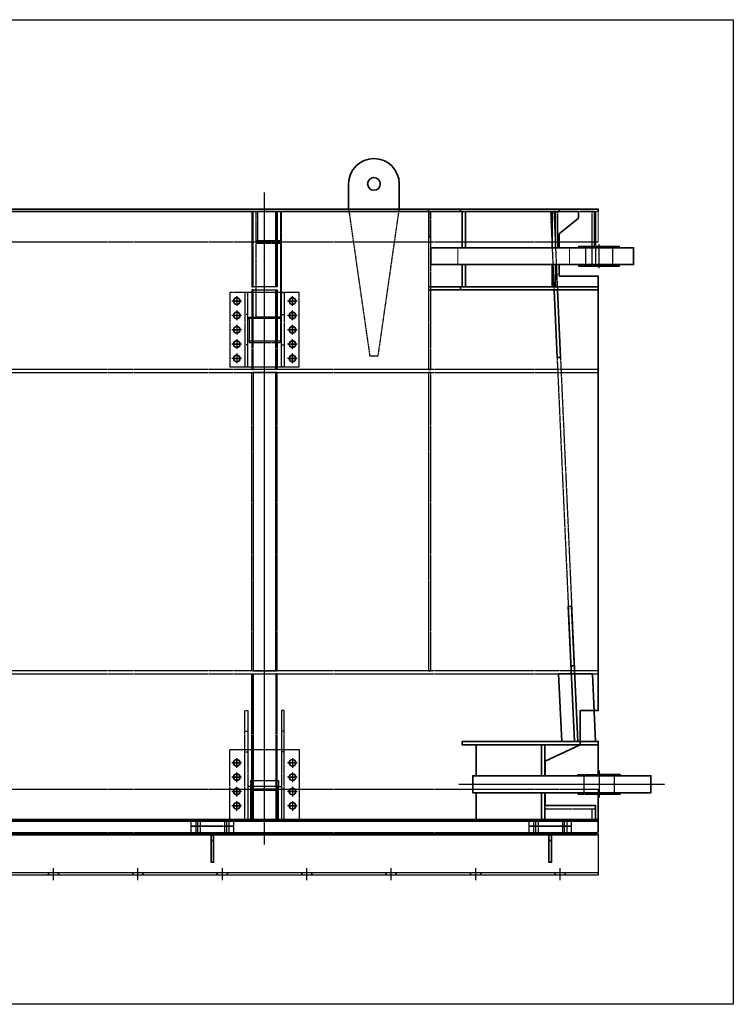
# Model space of a CAD drawing. Units: millimetres. Extents: x 185504 to 323008, y -210353 to -156312.
# Drawn here: x 318783 to 323008, y -162143 to -156312 of the extents above; entities that cross this region are included whole.
import ezdxf

# ---------------------------------------------------------------- set-up
doc = ezdxf.new("R2010")
doc.units = ezdxf.units.MM
doc.linetypes.add('AM_ISO08W050', pattern=[18, 12, -1.5, 3, -1.5])
doc.linetypes.add('DASHED', pattern=[6, 4, -2])
for name, color, linetype, lineweight in [('AM_0', 2, 'Continuous', 35), ('AM_2', 6, 'Continuous', 25), ('AM_3', 7, 'DASHED', 25), ('AM_5', 4, 'Continuous', 25), ('AM_7', 1, 'AM_ISO08W050', 25), ('AM_9', 253, 'Continuous', 0)]:
    doc.layers.add(name, color=color, linetype=linetype, lineweight=lineweight)
doc.layers.add('AM_VIEWS', color=1, linetype='Continuous', lineweight=25, plot=False)

# ---------------------------------------------------------------- blocks, each defined once
blk = doc.blocks.new('G806SE4EGBA2')
at = {"layer": 'AM_3'}
for p, q in [((0, 223), (40, 223)), ((0, 197), (40, 197)), ((0, 53), (40, 53)), ((0, 27), (40, 27))]:
    blk.add_line(p, q, dxfattribs=at)
blk.add_lwpolyline([(0, 250), (40, 250), (40, 0), (0, 0)], close=True, dxfattribs=at)
at = {"layer": 'AM_7'}
for p, q in [((51.2, 210), (-10.2, 210)), ((51.2, 40), (-10.2, 40))]:
    blk.add_line(p, q, dxfattribs=at)
blk = doc.blocks.new('G807SF4EGBA2')
at = {"layer": 'AM_3'}
for p, q in [((0, 223), (30, 223)), ((0, 197), (30, 197)), ((0, 53), (30, 53)), ((0, 27), (30, 27))]:
    blk.add_line(p, q, dxfattribs=at)
blk.add_lwpolyline([(0, 250), (30, 250), (30, 0), (0, 0)], dxfattribs=at)
at = {"layer": 'AM_7'}
for p, q in [((41.2, 210), (-10.2, 210)), ((41.2, 40), (-10.2, 40))]:
    blk.add_line(p, q, dxfattribs=at)
at = {"layer": 'AM_9'}
blk.add_lwpolyline([(0, 0), (0, 250)], dxfattribs=at)
blk = doc.blocks.new('G808S')
at = {"layer": 'AM_0'}
blk.add_line((-14, 130), (0, 130), dxfattribs=at)
blk.add_lwpolyline([(-14, 160), (0, 160), (0, 0), (-14, 0)], close=True, dxfattribs=at)
blk = doc.blocks.new('70K4EGBA2')
at = {"layer": 'AM_0', "rotation": 270}
for name, p in [('G807SF4EGBA2', (-125, 70)), ('G806SE4EGBA2', (-125, 40))]:
    blk.add_blockref(name, p, dxfattribs=at)
at = {"layer": 'AM_0'}
blk.add_blockref('G808S', (7, -174), dxfattribs=at)
blk = doc.blocks.new('G806SF4EGBA2')
at = {"layer": 'AM_3'}
for p, q in [((0, 223), (40, 223)), ((0, 197), (40, 197)), ((0, 53), (40, 53)), ((0, 27), (40, 27))]:
    blk.add_line(p, q, dxfattribs=at)
blk.add_lwpolyline([(0, 250), (40, 250), (40, 0), (0, 0)], close=True, dxfattribs=at)
at = {"layer": 'AM_7'}
for p, q in [((51.2, 210), (-10.2, 210)), ((51.2, 40), (-10.2, 40))]:
    blk.add_line(p, q, dxfattribs=at)
blk = doc.blocks.new('G807SE4EGBA2')
at = {"layer": 'AM_3'}
for p, q in [((0, 223), (30, 223)), ((0, 197), (30, 197)), ((0, 53), (30, 53)), ((0, 27), (30, 27))]:
    blk.add_line(p, q, dxfattribs=at)
blk.add_lwpolyline([(0, 250), (30, 250), (30, 0), (0, 0)], dxfattribs=at)
at = {"layer": 'AM_7'}
for p, q in [((41.2, 210), (-10.2, 210)), ((41.2, 40), (-10.2, 40))]:
    blk.add_line(p, q, dxfattribs=at)
at = {"layer": 'AM_9'}
blk.add_lwpolyline([(0, 0), (0, 250)], dxfattribs=at)
blk = doc.blocks.new('70L4EGBA2')
at = {"layer": 'AM_0', "rotation": 270}
for name, p in [('G807SE4EGBA2', (-125, 70)), ('G806SF4EGBA2', (-125, 40))]:
    blk.add_blockref(name, p, dxfattribs=at)
at = {"layer": 'AM_0'}
blk.add_blockref('G808S', (7, -174), dxfattribs=at)
blk = doc.blocks.new('G806SG4EGBA2')
at = {"layer": 'AM_3'}
for p, q in [((0, 223), (40, 223)), ((0, 197), (40, 197)), ((0, 53), (40, 53)), ((0, 27), (40, 27))]:
    blk.add_line(p, q, dxfattribs=at)
blk.add_lwpolyline([(0, 250), (40, 250), (40, 0), (0, 0)], close=True, dxfattribs=at)
at = {"layer": 'AM_7'}
for p, q in [((51.2, 210), (-10.2, 210)), ((51.2, 40), (-10.2, 40))]:
    blk.add_line(p, q, dxfattribs=at)
blk = doc.blocks.new('G807SG4EGBA2')
at = {"layer": 'AM_3'}
for p, q in [((0, 223), (30, 223)), ((0, 197), (30, 197)), ((0, 53), (30, 53)), ((0, 27), (30, 27))]:
    blk.add_line(p, q, dxfattribs=at)
blk.add_lwpolyline([(0, 250), (30, 250), (30, 0), (0, 0)], dxfattribs=at)
at = {"layer": 'AM_7'}
for p, q in [((41.2, 210), (-10.2, 210)), ((41.2, 40), (-10.2, 40))]:
    blk.add_line(p, q, dxfattribs=at)
at = {"layer": 'AM_9'}
blk.add_lwpolyline([(0, 0), (0, 250)], dxfattribs=at)
blk = doc.blocks.new('70J4EGBA2')
at = {"layer": 'AM_0', "rotation": 270}
for name, p in [('G807SG4EGBA2', (-125, 70)), ('G806SG4EGBA2', (-125, 40))]:
    blk.add_blockref(name, p, dxfattribs=at)
at = {"layer": 'AM_0'}
blk.add_blockref('G808S', (7, -174), dxfattribs=at)
blk = doc.blocks.new('G806SH4EGBA2')
at = {"layer": 'AM_3'}
for p, q in [((0, 223), (40, 223)), ((0, 197), (40, 197)), ((0, 53), (40, 53)), ((0, 27), (40, 27))]:
    blk.add_line(p, q, dxfattribs=at)
blk.add_lwpolyline([(0, 250), (40, 250), (40, 0), (0, 0)], close=True, dxfattribs=at)
at = {"layer": 'AM_7'}
for p, q in [((51.2, 210), (-10.2, 210)), ((51.2, 40), (-10.2, 40))]:
    blk.add_line(p, q, dxfattribs=at)
blk = doc.blocks.new('G807SI4EGBA2')
at = {"layer": 'AM_3'}
for p, q in [((0, 223), (30, 223)), ((0, 197), (30, 197)), ((0, 53), (30, 53)), ((0, 27), (30, 27))]:
    blk.add_line(p, q, dxfattribs=at)
blk.add_lwpolyline([(0, 250), (30, 250), (30, 0), (0, 0)], dxfattribs=at)
at = {"layer": 'AM_7'}
for p, q in [((41.2, 210), (-10.2, 210)), ((41.2, 40), (-10.2, 40))]:
    blk.add_line(p, q, dxfattribs=at)
at = {"layer": 'AM_9'}
blk.add_lwpolyline([(0, 0), (0, 250)], dxfattribs=at)
blk = doc.blocks.new('70M4EGBA2')
at = {"layer": 'AM_0', "rotation": 270}
for name, p in [('G807SI4EGBA2', (-125, 70)), ('G806SH4EGBA2', (-125, 40))]:
    blk.add_blockref(name, p, dxfattribs=at)
at = {"layer": 'AM_0'}
blk.add_blockref('G808S', (7, -174), dxfattribs=at)
blk = doc.blocks.new('L-RAILP4EGBA2')
at = {"layer": 'AM_0'}
for p, q in [((5, -260), (5, -55)), ((5, -55), (500, -55)), ((220, -246), (220, -260)), ((280, -246), (280, -260)), ((720, -246), (720, -260)), ((780, -246), (780, -260)), ((1220, -246), (1220, -260)), ((1280, -246), (1280, -260)), ((1720, -246), (1720, -260)), ((1780, -246), (1780, -260)), ((2220, -246), (2220, -260)), ((2280, -246), (2280, -260)), ((2720, -246), (2720, -260)), ((2780, -246), (2780, -260)), ((3220, -246), (3220, -260)), ((3280, -246), (3280, -260)), ((3720, -246), (3720, -260)), ((3780, -246), (3780, -260)), ((4220, -246), (4220, -260)), ((4280, -246), (4280, -260)), ((4720, -246), (4720, -260)), ((4780, -246), (4780, -260)), ((5220, -246), (5220, -260)), ((5280, -246), (5280, -260)), ((5720, -246), (5720, -260)), ((5780, -246), (5780, -260)), ((6220, -246), (6220, -260)), ((6280, -246), (6280, -260)), ((6720, -246), (6720, -260)), ((6780, -246), (6780, -260))]:
    blk.add_line(p, q, dxfattribs=at)
at = {"layer": 'AM_0', "lineweight": -3}
for p, q in [((6975, -24), (542.8, -24)), ((6975, -15), (6975, -260)), ((6975, -246), (5, -246)), ((6975, -260), (5, -260))]:
    blk.add_line(p, q, dxfattribs=at)
at = {"layer": 'AM_0'}
for centre in [(55, -90), (155, -90), (355, -90), (455, -90), (55, -170), (155, -170), (355, -170), (455, -170)]:
    blk.add_circle(centre, 13, dxfattribs=at)
at = {"layer": 'AM_0', "lineweight": -3}
blk.add_arc((500, -10), 45, 270, 353.62063, dxfattribs=at)
at = {"layer": 'AM_3'}
blk.add_line((6975, -10), (545, -10), dxfattribs=at)
blk.add_arc((500, -10), 45, 353.62063, 0, dxfattribs=at)
at = {"layer": 'AM_7'}
for p, q in [((33.4, -90), (76.6, -90)), ((55, -111.6), (55, -68.4)), ((133.4, -90), (176.6, -90)), ((155, -111.6), (155, -68.4)), ((333.4, -90), (376.6, -90)), ((355, -111.6), (355, -68.4)), ((433.4, -90), (476.6, -90)), ((455, -111.6), (455, -68.4)), ((33.4, -170), (76.6, -170)), ((55, -191.6), (55, -148.4)), ((133.4, -170), (176.6, -170)), ((155, -191.6), (155, -148.4)), ((333.4, -170), (376.6, -170)), ((355, -191.6), (355, -148.4)), ((433.4, -170), (476.6, -170)), ((455, -191.6), (455, -148.4)), ((250, -288.8), (250, -217.2)), ((750, -288.8), (750, -217.2)), ((1250, -288.8), (1250, -217.2)), ((1750, -288.8), (1750, -217.2)), ((2250, -288.8), (2250, -217.2)), ((2750, -288.8), (2750, -217.2)), ((3250, -288.8), (3250, -217.2)), ((3750, -288.8), (3750, -217.2)), ((4250, -288.8), (4250, -217.2)), ((4750, -288.8), (4750, -217.2)), ((5250, -288.8), (5250, -217.2)), ((5750, -288.8), (5750, -217.2)), ((6250, -288.8), (6250, -217.2)), ((6750, -288.8), (6750, -217.2))]:
    blk.add_line(p, q, dxfattribs=at)
at = {"layer": 'AM_9'}
blk.add_line((6975, -10), (6975, -15), dxfattribs=at)
at = {"layer": 'AM_0'}
for name, p in [('70M4EGBA2', (690.8, -10)), ('70J4EGBA2', (2690.8, -10)), ('70L4EGBA2', (4690.8, -10)), ('70K4EGBA2', (6690.8, -10))]:
    blk.add_blockref(name, p, dxfattribs=at)
blk = doc.blocks.new('LRailAMPGBA2')
at = {"layer": 'AM_5', "lineweight": -3}
blk.add_blockref('L-RAILP4EGBA2', (55750, 260), dxfattribs=at)
blk = doc.blocks.new('G662ETCGJAA2')
at = {"layer": 'AM_0'}
for points in [[(-993.1, 50), (-120, 50)], [(120, 50), (205, 50), (205, -50), (-267, -50)], [(-287, -50), (-993.1, -50)]]:
    blk.add_lwpolyline(points, dxfattribs=at)
at = {"layer": 'AM_3'}
for p, q in [((-80.5, 50), (-80.5, -50)), ((80.5, 50), (80.5, -50))]:
    blk.add_line(p, q, dxfattribs=at)
blk.add_lwpolyline([(-993.1, -50), (-995, -50), (-995, 50), (-993.1, 50)], dxfattribs=at)
at = {"layer": 'AM_7'}
blk.add_line((0, -70.9), (0, 70.9), dxfattribs=at)
at = {"layer": 'AM_9'}
for p, q in [((-835, 50), (-835, -50)), ((-174, -50), (-174, 50))]:
    blk.add_line(p, q, dxfattribs=at)
for points in [[(-120, 50), (120, 50)], [(-267, -50), (-287, -50)]]:
    blk.add_lwpolyline(points, dxfattribs=at)
blk = doc.blocks.new('G664EUCGJAA2')
at = {"layer": 'AM_0'}
blk.add_line((190, 14), (190, 0), dxfattribs=at)
blk.add_lwpolyline([(16.9, 0), (775, 0), (775, 14), (0, 14), (0, 0)], dxfattribs=at)
at = {"layer": 'AM_9'}
blk.add_lwpolyline([(0, 0), (16.9, 0)], dxfattribs=at)
blk = doc.blocks.new('G664AEVCGJAA2')
at = {"layer": 'AM_0'}
blk.add_line((-815, 0), (-815, -18), dxfattribs=at)
for points in [[(-988.1, -18), (0, -18), (0, 0), (-262, 0)], [(-282, 0), (-988.1, 0)]]:
    blk.add_lwpolyline(points, dxfattribs=at)
at = {"layer": 'AM_3'}
blk.add_lwpolyline([(-988.1, 0), (-1005, 0), (-1005, -18), (-988.1, -18)], dxfattribs=at)
at = {"layer": 'AM_9'}
blk.add_lwpolyline([(-262, 0), (-282, 0)], dxfattribs=at)
blk = doc.blocks.new('G665WCGJAA2')
at = {"layer": 'AM_3'}
blk.add_lwpolyline([(-15, 470), (-15, -466), (0, -466), (0, 470)], dxfattribs=at)
at = {"layer": 'AM_9'}
blk.add_lwpolyline([(0, 470), (-15, 470)], dxfattribs=at)
blk = doc.blocks.new('G678WCGJAA2')
at = {"layer": 'AM_3'}
blk.add_lwpolyline([(-15, -1766), (0, -1766), (0, 0), (-15, 0)], close=True, dxfattribs=at)
blk = doc.blocks.new('G667')
at = {"layer": 'AM_0'}
blk.add_lwpolyline([(9, -200.5), (29, -199.6), (11, 200), (-9, 200)], close=True, dxfattribs=at)
blk = doc.blocks.new('G6580QLKAA2')
at = {"layer": 'AM_0'}
for points in [[(-74, 0), (-664, 0), (-664, -20), (-174, -20)], [(141, -20), (141, 0), (126, 0)]]:
    blk.add_lwpolyline(points, dxfattribs=at)
at = {"layer": 'AM_9'}
for points in [[(126, 0), (-74, 0)], [(-174, -20), (141, -20)]]:
    blk.add_lwpolyline(points, dxfattribs=at)
blk = doc.blocks.new('G650ZPLKAA2')
at = {"layer": 'AM_0'}
blk.add_lwpolyline([(-5, 8), (125, 8), (125, 0), (-5, 0)], dxfattribs=at)
at = {"layer": 'AM_3'}
for p, q in [((-90.5, 8), (-90.5, 0)), ((90.5, 8), (90.5, 0))]:
    blk.add_line(p, q, dxfattribs=at)
blk.add_lwpolyline([(-125, 0), (-125, 8), (-5, 8)], dxfattribs=at)
at = {"layer": 'AM_9'}
blk.add_lwpolyline([(-5, 0), (-125, 0)], dxfattribs=at)
blk = doc.blocks.new('G650SAMKAA2')
at = {"layer": 'AM_0'}
blk.add_lwpolyline([(-5, 8), (125, 8), (125, 0), (-5, 0)], dxfattribs=at)
at = {"layer": 'AM_3'}
for p, q in [((-90.5, 8), (-90.5, 0)), ((90.5, 8), (90.5, 0))]:
    blk.add_line(p, q, dxfattribs=at)
blk.add_lwpolyline([(-125, 0), (-125, 8), (-5, 8)], dxfattribs=at)
at = {"layer": 'AM_9'}
blk.add_lwpolyline([(-5, 0), (-125, 0)], dxfattribs=at)
blk = doc.blocks.new('G651ZPLKAA2')
at = {"layer": 'AM_0'}
for points in [[(-231.5, 50), (-659.5, 50), (-659.5, -50), (-231.5, -50)], [(213.5, -50), (395.5, -50), (395.5, 50), (213.5, 50)]]:
    blk.add_lwpolyline(points, dxfattribs=at)
at = {"layer": 'AM_3'}
for p, q in [((-2, 50), (-2, -50)), ((179, 50), (179, -50))]:
    blk.add_line(p, q, dxfattribs=at)
at = {"layer": 'AM_7'}
blk.add_line((88.5, 81.2), (88.5, -81.2), dxfattribs=at)
at = {"layer": 'AM_9'}
for points in [[(-36.5, 50), (-231.5, 50)], [(213.5, 50), (-36.5, 50)], [(-231.5, -50), (83.5, -50)], [(83.5, -50), (213.5, -50)]]:
    blk.add_lwpolyline(points, dxfattribs=at)
blk = doc.blocks.new('G675O2MKAA2')
at = {"layer": 'AM_0'}
blk.add_lwpolyline([(-10, -14.5), (-10, 169)], dxfattribs=at)
at = {"layer": 'AM_9'}
for points in [[(-10, 169), (10, 169)], [(10, 169), (10, -14.5)], [(10, -14.5), (-10, -14.5)]]:
    blk.add_lwpolyline(points, dxfattribs=at)
blk = doc.blocks.new('G674VO2MKAA2')
at = {"layer": 'AM_0'}
for points in [[(0, -183.5), (0, 0)], [(386.9, 0), (386.9, -183.5)]]:
    blk.add_lwpolyline(points, dxfattribs=at)
at = {"layer": 'AM_9'}
for points in [[(0, 0), (386.9, 0)], [(386.9, -183.5), (0, -183.5)]]:
    blk.add_lwpolyline(points, dxfattribs=at)
blk = doc.blocks.new('G655VO2MKAA2')
at = {"layer": 'AM_0'}
blk.add_lwpolyline([(386.9, 0), (386.9, -158.5), (0, -158.5), (0, 0)], dxfattribs=at)
at = {"layer": 'AM_9'}
blk.add_lwpolyline([(0, 0), (386.9, 0)], dxfattribs=at)
blk = doc.blocks.new('G65617WCW52')
at = {"layer": 'AM_3'}
blk.add_lwpolyline([(-300, 0), (0, 0), (0, 20), (-300, 20)], dxfattribs=at)
at = {"layer": 'AM_9'}
blk.add_lwpolyline([(-300, 20), (-300, 0)], dxfattribs=at)
blk = doc.blocks.new('G660E')
at = {"layer": 'AM_0'}
blk.add_lwpolyline([(-103, 400), (97, 400), (116, 0), (-84, 0)], close=True, dxfattribs=at)
blk = doc.blocks.new('G663')
at = {"layer": 'AM_0'}
blk.add_lwpolyline([(-120, 0), (120, 0), (120, 8), (-120, 8)], close=True, dxfattribs=at)
at = {"layer": 'AM_3'}
for p, q in [((-85.5, 8), (-85.5, 0)), ((85.5, 8), (85.5, 0))]:
    blk.add_line(p, q, dxfattribs=at)
blk = doc.blocks.new('G663G5PKAA2')
at = {"layer": 'AM_0'}
blk.add_lwpolyline([(120, 0), (120, 8), (-120, 8), (-120, 0)], dxfattribs=at)
at = {"layer": 'AM_3'}
for p, q in [((-85.5, 8), (-85.5, 0)), ((85.5, 8), (85.5, 0))]:
    blk.add_line(p, q, dxfattribs=at)
at = {"layer": 'AM_9'}
blk.add_lwpolyline([(-120, 0), (120, 0)], dxfattribs=at)
blk = doc.blocks.new('G657E')
at = {"layer": 'AM_0'}
blk.add_line((-10, 448), (10, 448), dxfattribs=at)
blk.add_lwpolyline([(-10, 800), (10, 800), (10, -0.9), (-10, 0)], close=True, dxfattribs=at)
blk = doc.blocks.new('G654SAMKAA2')
at = {"layer": 'AM_0'}
blk.add_lwpolyline([(10, -158.5), (-10, -158.5), (-10, 0)], dxfattribs=at)
at = {"layer": 'AM_9'}
for points in [[(-10, 0), (10, 0)], [(10, 0), (10, -158.5)]]:
    blk.add_lwpolyline(points, dxfattribs=at)
blk = doc.blocks.new('G691SF5PKAA2')
at = {"layer": 'AM_0'}
blk.add_lwpolyline([(20, 0), (20, 214.5), (0, 214.5), (0, 0)], dxfattribs=at)
at = {"layer": 'AM_9'}
blk.add_lwpolyline([(0, 0), (20, 0)], dxfattribs=at)
blk = doc.blocks.new('G692SF5PKAA2')
at = {"layer": 'AM_0'}
blk.add_lwpolyline([(0, 0), (0, -131.5), (20, -131.5), (20, 0)], dxfattribs=at)
at = {"layer": 'AM_9'}
blk.add_lwpolyline([(20, 0), (0, 0)], dxfattribs=at)
blk = doc.blocks.new('G694F5PKAA2')
at = {"layer": 'AM_0'}
blk.add_lwpolyline([(0, 0), (0, -131.5), (503, -131.5)], dxfattribs=at)
at = {"layer": 'AM_3'}
blk.add_lwpolyline([(503, -131.5), (522.9, -131.5), (517, 0)], dxfattribs=at)
at = {"layer": 'AM_9'}
for points in [[(503, 0), (0, 0)], [(517, 0), (503, 0)]]:
    blk.add_lwpolyline(points, dxfattribs=at)
blk = doc.blocks.new('G692S')
at = {"layer": 'AM_0'}
blk.add_lwpolyline([(20, 0), (0, 0), (0, -131.5), (20, -131.5)], close=True, dxfattribs=at)
blk = doc.blocks.new('G691SE5PKAA2')
at = {"layer": 'AM_0'}
blk.add_lwpolyline([(20, 0), (20, 214.5), (0, 214.5), (0, 0)], dxfattribs=at)
at = {"layer": 'AM_9'}
blk.add_lwpolyline([(0, 0), (20, 0)], dxfattribs=at)
blk = doc.blocks.new('G652SAMKAA2')
at = {"layer": 'AM_3'}
blk.add_lwpolyline([(-20, -62.5), (-20, 0), (0, 0), (0, -62.5)], dxfattribs=at)
at = {"layer": 'AM_9'}
blk.add_lwpolyline([(0, -62.5), (-20, -62.5)], dxfattribs=at)
blk = doc.blocks.new('G700E5PKAA2')
at = {"layer": 'AM_0'}
blk.add_lwpolyline([(512, -214.5), (512, 0), (0, 0), (0, -214.5)], dxfattribs=at)
at = {"layer": 'AM_9'}
blk.add_lwpolyline([(0, -214.5), (512, -214.5)], dxfattribs=at)
blk = doc.blocks.new('G701')
at = {"layer": 'AM_0'}
blk.add_lwpolyline([(0, 0), (512, 0), (512, -131.5), (0, -131.5)], close=True, dxfattribs=at)
blk = doc.blocks.new('G683SS6LEZ92')
at = {"layer": 'AM_3'}
blk.add_lwpolyline([(-12, 0), (-12, -150), (0, -150), (0, 0)], dxfattribs=at)
at = {"layer": 'AM_9'}
blk.add_lwpolyline([(0, 0), (-12, 0)], dxfattribs=at)
blk = doc.blocks.new('G689G4AJ0A2')
at = {"layer": 'AM_0'}
blk.add_lwpolyline([(0, -206.5), (0, 0), (-83.7, 0)], dxfattribs=at)
at = {"layer": 'AM_3'}
blk.add_line((-217.5, -214.5), (-217.5, 0), dxfattribs=at)
for points in [[(-239.7, 0), (-230.3, -214.5)], [(0, -214.5), (0, -206.5)]]:
    blk.add_lwpolyline(points, dxfattribs=at)
at = {"layer": 'AM_9'}
for points in [[(-207.7, 0), (-239.7, 0)], [(-83.7, 0), (-207.7, 0)], [(-230.3, -214.5), (0, -214.5)]]:
    blk.add_lwpolyline(points, dxfattribs=at)
blk = doc.blocks.new('G679S8HAGBA2')
at = {"layer": 'AM_0'}
blk.add_line((0, 20), (10, 20), dxfattribs=at)
blk.add_lwpolyline([(0, 200), (10, 200), (10, -14.5)], dxfattribs=at)
at = {"layer": 'AM_3'}
blk.add_line((-10, 20), (0, 20), dxfattribs=at)
for points in [[(-10, -14.5), (-10, 200)], [(-10, -114.5), (-10, -14.5)], [(10, -14.5), (10, -114.5)]]:
    blk.add_lwpolyline(points, dxfattribs=at)
at = {"layer": 'AM_9'}
for points in [[(-10, 200), (0, 200)], [(10, -114.5), (-10, -114.5)]]:
    blk.add_lwpolyline(points, dxfattribs=at)
blk = doc.blocks.new('HINGE1XCGJAA2')
at = {"layer": 'AM_0'}
for points in [[(6970, -1541.5), (6655, -1541.5), (6655, -1358), (6970, -1358)], [(6655, -1800), (6970, -1800), (6970, -1641.5), (6655, -1641.5)]]:
    blk.add_lwpolyline(points, close=True, dxfattribs=at)
at = {"layer": 'AM_3'}
for p, q in [((6687.8, 1800), (6829, -1338)), ((6707.8, 1800), (6849, -1337.1)), ((6717.5, 1585.5), (6697.5, 1585.5)), ((6722, 1485.5), (6702, 1485.5)), ((6727.9, 1354), (6707.9, 1354)), ((6728.7, 1336), (6708.7, 1336)), ((6849, -1337.1), (6829, -1338))]:
    blk.add_line(p, q, dxfattribs=at)
at = {"layer": 'AM_7'}
blk.add_line((6144.7, -1591.5), (7364.3, -1591.5), dxfattribs=at)
at = {"layer": 'AM_0'}
for name, p in [('G683SS6LEZ92', (5980, 1800)), ('G691SF5PKAA2', (6165, 1585.5)), ('G700E5PKAA2', (6185, 1800)), ('G691SE5PKAA2', (6697, 1585.5)), ('G689G4AJ0A2', (6947.7, 1800)), ('G679S8HAGBA2', (6945, 1600)), ('G692SF5PKAA2', (6165, 1485.5)), ('G701', (6185, 1485.5)), ('G692S', (6697, 1485.5))]:
    blk.add_blockref(name, p, dxfattribs=at)
at = {"layer": 'AM_2'}
for name, p in [('G664EUCGJAA2', (5965, 1800)), ('G664AEVCGJAA2', (6970, 1354))]:
    blk.add_blockref(name, p, dxfattribs=at)
at = {"layer": 'AM_2', "rotation": 2.576571830935157}
blk.add_blockref('G657E', (6839, -1337.6), dxfattribs=at)
at = {"layer": 'AM_9'}
for name, p in [('G665WCGJAA2', (5980, 1330)), ('G662ETCGJAA2', (6975, 1535.5)), ('G663', (6975, 1585.5)), ('G694F5PKAA2', (6185, 1485.5)), ('G667', (6717.7, 1136)), ('G678WCGJAA2', (5980, 846)), ('G660E', (6839, -1338)), ('G6580QLKAA2', (6829, -1338)), ('G675O2MKAA2', (6645, -1527)), ('G651ZPLKAA2', (6886.5, -1591.5)), ('G650ZPLKAA2', (6975, -1541.5)), ('G655VO2MKAA2', (6248.1, -1641.5)), ('G654SAMKAA2', (6645, -1641.5)), ('G65617WCW52', (6955, -1737.5)), ('G652SAMKAA2', (6955, -1737.5))]:
    blk.add_blockref(name, p, dxfattribs=at)
at = {"layer": 'AM_9', "xscale": -1, "rotation": 180}
for name, p in [('G663G5PKAA2', (6975, 1485.5)), ('G674VO2MKAA2', (6248.1, -1541.5)), ('G650SAMKAA2', (6975, -1641.5))]:
    blk.add_blockref(name, p, dxfattribs=at)
blk = doc.blocks.new('MF1PGJ9I12')
at = {"layer": 'AM_3'}
blk.add_lwpolyline([(0, -180), (6970, -180)], dxfattribs=at)
at = {"layer": 'AM_9'}
blk.add_lwpolyline([(6970, -180), (6970, 0), (0, 0), (0, -180)], dxfattribs=at)
blk = doc.blocks.new('MF1ENGJ9I12')
at = {"layer": 'AM_3'}
for points in [[(6970, 9), (0, 9)], [(0, -9), (6970, -9)]]:
    blk.add_lwpolyline(points, dxfattribs=at)
at = {"layer": 'AM_9'}
for points in [[(0, 9), (0, -9)], [(6970, -9), (6970, 9)]]:
    blk.add_lwpolyline(points, dxfattribs=at)
blk = doc.blocks.new('MF1EOGJ9I12')
at = {"layer": 'AM_3'}
for points in [[(6970, 9), (0, 9)], [(0, -9), (6970, -9)]]:
    blk.add_lwpolyline(points, dxfattribs=at)
at = {"layer": 'AM_9'}
for points in [[(0, 9), (0, -9)], [(6970, -9), (6970, 9)]]:
    blk.add_lwpolyline(points, dxfattribs=at)
blk = doc.blocks.new('G113EOGJ9I12')
at = {"layer": 'AM_0'}
blk.add_lwpolyline([(6970, 0), (6970, 14), (0, 14), (0, 0)], dxfattribs=at)
at = {"layer": 'AM_9'}
blk.add_lwpolyline([(0, 0), (6970, 0)], dxfattribs=at)
blk = doc.blocks.new('G114BES4EGBA2')
at = {"layer": 'AM_0'}
for points in [[(0, -10), (0, 0)], [(6970, 0), (6970, -10)]]:
    blk.add_lwpolyline(points, dxfattribs=at)
at = {"layer": 'AM_9'}
for points in [[(0, 0), (6970, 0)], [(6970, -10), (0, -10)]]:
    blk.add_lwpolyline(points, dxfattribs=at)
blk = doc.blocks.new('S18TGGJ9I12')
at = {"layer": 'AM_3'}
blk.add_lwpolyline([(192302.9, -127298.3), (192302.9, -127540.3), (192294.9, -127540.3), (192294.9, -127298.3)], dxfattribs=at)
at = {"layer": 'AM_9'}
blk.add_lwpolyline([(192294.9, -127298.3), (192302.9, -127298.3)], dxfattribs=at)
blk = doc.blocks.new('S18TFGJ9I12')
at = {"layer": 'AM_3'}
blk.add_lwpolyline([(192302.9, -127298.3), (192302.9, -127540.3), (192294.9, -127540.3), (192294.9, -127298.3)], dxfattribs=at)
at = {"layer": 'AM_9'}
blk.add_lwpolyline([(192294.9, -127298.3), (192302.9, -127298.3)], dxfattribs=at)
blk = doc.blocks.new('S2EHGJ9I12')
at = {"layer": 'AM_3'}
blk.add_lwpolyline([(0, 67), (8, 67), (8, -67), (0, -67)], close=True, dxfattribs=at)
blk = doc.blocks.new('T-BNGJ9I12')
at = {"layer": 'AM_0'}
blk.add_blockref('S18TFGJ9I12', (-192370.9, 127298.3), dxfattribs=at)
at = {"layer": 'AM_0', "xscale": -1}
blk.add_blockref('S18TGGJ9I12', (192370.9, 127298.3), dxfattribs=at)
at = {"layer": 'AM_0', "xscale": -1, "rotation": 90}
blk.add_blockref('S2EHGJ9I12', (0, -242), dxfattribs=at)
blk = doc.blocks.new('MF1MGJ9I12')
at = {"layer": 'AM_3'}
blk.add_lwpolyline([(0, -180), (6970, -180)], dxfattribs=at)
at = {"layer": 'AM_9'}
blk.add_lwpolyline([(6970, -180), (6970, 0), (0, 0), (0, -180)], dxfattribs=at)
blk = doc.blocks.new('G68E')
at = {"layer": 'AM_0'}
blk.add_lwpolyline([(0, 0), (-6970, 0), (-6970, -55, 0.414214), (-6950, -75), (0, -75)], format="xyb", close=True, dxfattribs=at)
blk = doc.blocks.new('S1EE6VE361')
at = {"layer": 'AM_3'}
blk.add_lwpolyline([(3, 0), (-3, 0), (-3, -767), (3, -767)], close=True, dxfattribs=at)
blk = doc.blocks.new('S4ED6VE361')
at = {"layer": 'AM_3'}
blk.add_lwpolyline([(-8, 67), (0, 67), (0, -67), (-8, -67)], close=True, dxfattribs=at)
blk = doc.blocks.new('S5ED6VE361')
at = {"layer": 'AM_3'}
blk.add_lwpolyline([(-93, 0), (93, 0), (93, -8), (-93, -8)], close=True, dxfattribs=at)
blk = doc.blocks.new('S6ED6VE361')
at = {"layer": 'AM_3'}
blk.add_lwpolyline([(-87, 0), (87, 0), (87, 6), (-87, 6)], close=True, dxfattribs=at)
blk = doc.blocks.new('S7EC6VE361')
at = {"layer": 'AM_3'}
blk.add_lwpolyline([(-69, 0), (69, 0), (69, 6), (-69, 6)], close=True, dxfattribs=at)
blk = doc.blocks.new('S5EC6VE361')
at = {"layer": 'AM_3'}
blk.add_lwpolyline([(-93, 0), (93, 0), (93, -8), (-93, -8)], close=True, dxfattribs=at)
blk = doc.blocks.new('S6EC6VE361')
at = {"layer": 'AM_3'}
blk.add_lwpolyline([(-87, 0), (87, 0), (87, 6), (-87, 6)], close=True, dxfattribs=at)
blk = doc.blocks.new('G24aEB6VE361')
at = {"layer": 'AM_3'}
for p, q in [((0, 90), (16, 90)), ((0, -90), (16, -90))]:
    blk.add_line(p, q, dxfattribs=at)
blk.add_lwpolyline([(0, 220), (16, 220), (16, -220), (0, -220)], close=True, dxfattribs=at)
blk = doc.blocks.new('S15EB6VE361')
at = {"layer": 'AM_3'}
blk.add_lwpolyline([(0, 1320), (8, 1320), (8, -446), (0, -446)], close=True, dxfattribs=at)
blk = doc.blocks.new('S15EA6VE361')
at = {"layer": 'AM_3'}
blk.add_lwpolyline([(0, 1320), (8, 1320), (8, -446), (0, -446)], close=True, dxfattribs=at)
blk = doc.blocks.new('S16EA6VE361')
at = {"layer": 'AM_3'}
blk.add_lwpolyline([(-126, 1320), (8, 1320), (8, -446), (-126, -446)], close=True, dxfattribs=at)
blk = doc.blocks.new('PLATE1A6VE361')
at = {"layer": 'AM_3'}
for p, q in [((-165, -108.8), (-165, -51.2)), ((165, -51.2), (165, -108.8)), ((-193.8, -80), (-136.2, -80)), ((136.2, -80), (193.8, -80)), ((-193.8, -165), (-136.2, -165)), ((-165, -193.8), (-165, -136.2)), ((136.2, -165), (193.8, -165)), ((165, -136.2), (165, -193.8)), ((-165, -278.8), (-165, -221.2)), ((165, -221.2), (165, -278.8)), ((-193.8, -250), (-136.2, -250)), ((136.2, -250), (193.8, -250)), ((-193.8, -335), (-136.2, -335)), ((-165, -363.8), (-165, -306.2)), ((136.2, -335), (193.8, -335)), ((165, -306.2), (165, -363.8)), ((-165, -448.8), (-165, -391.2)), ((165, -391.2), (165, -448.8)), ((-193.8, -420), (-136.2, -420)), ((136.2, -420), (193.8, -420))]:
    blk.add_line(p, q, dxfattribs=at)
blk.add_lwpolyline([(-205, -30), (205, -30), (205, -470), (-205, -470)], close=True, dxfattribs=at)
for centre in [(-165, -80), (165, -80), (-165, -165), (165, -165), (-165, -250), (165, -250), (-165, -335), (165, -335), (-165, -420), (165, -420)]:
    blk.add_circle(centre, 19.5, dxfattribs=at)
blk = doc.blocks.new('PLATE296VE361')
at = {"layer": 'AM_3'}
for p, q in [((-193.8, -165), (-136.2, -165)), ((-165, -193.8), (-165, -136.2)), ((136.2, -165), (193.8, -165)), ((165, -136.2), (165, -193.8)), ((-165, -278.8), (-165, -221.2)), ((165, -221.2), (165, -278.8)), ((-193.8, -250), (-136.2, -250)), ((136.2, -250), (193.8, -250)), ((-193.8, -335), (-136.2, -335)), ((-165, -363.8), (-165, -306.2)), ((136.2, -335), (193.8, -335)), ((165, -306.2), (165, -363.8)), ((-165, -448.8), (-165, -391.2)), ((165, -391.2), (165, -448.8)), ((-193.8, -420), (-136.2, -420)), ((136.2, -420), (193.8, -420))]:
    blk.add_line(p, q, dxfattribs=at)
blk.add_lwpolyline([(-205, -85), (205, -85), (205, -500), (-205, -500)], close=True, dxfattribs=at)
for centre in [(-165, -165), (165, -165), (-165, -250), (165, -250), (-165, -335), (165, -335), (-165, -420), (165, -420)]:
    blk.add_circle(centre, 19.5, dxfattribs=at)
blk = doc.blocks.new('S13E76VE361')
at = {"layer": 'AM_3'}
blk.add_lwpolyline([(0, 0), (8, 0), (8, -446), (0, -446)], close=True, dxfattribs=at)
blk = doc.blocks.new('S14E86VE361')
at = {"layer": 'AM_3'}
blk.add_lwpolyline([(-67, 0), (67, 0), (67, -446), (-67, -446)], close=True, dxfattribs=at)
blk = doc.blocks.new('S13E86VE361')
at = {"layer": 'AM_3'}
blk.add_lwpolyline([(0, 0), (8, 0), (8, -446), (0, -446)], close=True, dxfattribs=at)
blk = doc.blocks.new('S26E76VE361')
at = {"layer": 'AM_3'}
blk.add_lwpolyline([(-466.7, 67), (395.3, 67), (395.3, -67), (-466.7, -67)], close=True, dxfattribs=at)
blk = doc.blocks.new('S25E66VE361')
at = {"layer": 'AM_3'}
blk.add_line((-447, 4), (-447, -4), dxfattribs=at)
blk.add_lwpolyline([(-862, 4), (0, 4), (0, -4), (-862, -4)], close=True, dxfattribs=at)
blk = doc.blocks.new('S25E76VE361')
at = {"layer": 'AM_3'}
blk.add_line((-447, 4), (-447, -4), dxfattribs=at)
blk.add_lwpolyline([(-862, 4), (0, 4), (0, -4), (-862, -4)], close=True, dxfattribs=at)
blk = doc.blocks.new('S3E66VE361')
at = {"layer": 'AM_3'}
blk.add_lwpolyline([(0, -8), (144, -8), (144, -445), (0, -445)], close=True, dxfattribs=at)
blk = doc.blocks.new('G24aE66VE361')
at = {"layer": 'AM_3'}
for p, q in [((0, 90), (16, 90)), ((0, -90), (16, -90))]:
    blk.add_line(p, q, dxfattribs=at)
blk.add_lwpolyline([(0, 220), (16, 220), (16, -220), (0, -220)], close=True, dxfattribs=at)
blk = doc.blocks.new('G24E66VE361')
at = {"layer": 'AM_3'}
for p, q in [((-16, 523.7), (0, 523.7)), ((-16, 400), (0, 400))]:
    blk.add_line(p, q, dxfattribs=at)
blk.add_lwpolyline([(-16, 645), (0, 645), (0, 0), (-16, 0)], close=True, dxfattribs=at)
blk = doc.blocks.new('G24E56VE361')
at = {"layer": 'AM_3'}
for p, q in [((-16, 523.7), (0, 523.7)), ((-16, 400), (0, 400))]:
    blk.add_line(p, q, dxfattribs=at)
blk.add_lwpolyline([(-16, 645), (0, 645), (0, 0), (-16, 0)], close=True, dxfattribs=at)
blk = doc.blocks.new('S10')
at = {"layer": 'AM_3'}
blk.add_lwpolyline([(0, 0), (-18, 0), (-18, -195.8), (0, -195.8)], close=True, dxfattribs=at)
blk = doc.blocks.new('S30E56VE361')
at = {"layer": 'AM_3'}
blk.add_lwpolyline([(-27, 236), (107, 236), (107, -236), (-27, -236)], close=True, dxfattribs=at)
blk = doc.blocks.new('S29E36VE361')
at = {"layer": 'AM_3'}
blk.add_lwpolyline([(0, 236), (8, 236), (8, -236), (0, -236)], close=True, dxfattribs=at)
blk = doc.blocks.new('S29E46VE361')
at = {"layer": 'AM_3'}
blk.add_lwpolyline([(0, 236), (8, 236), (8, -236), (0, -236)], close=True, dxfattribs=at)
blk = doc.blocks.new('G73E46VE361')
at = {"layer": 'AM_3'}
blk.add_lwpolyline([(-69, 0), (67, 0), (67, -8), (-69, -8)], close=True, dxfattribs=at)
blk = doc.blocks.new('G74E46VE361')
at = {"layer": 'AM_3'}
blk.add_lwpolyline([(-5, 0), (3, 0), (3, -180), (-5, -180)], close=True, dxfattribs=at)
blk = doc.blocks.new('S11')
at = {"layer": 'AM_3'}
blk.add_lwpolyline([(-82, 34.1), (82, 34.1), (82, 0), (-82, 0)], close=True, dxfattribs=at)
blk = doc.blocks.new('T-INNERIGJ9I12')
at = {"layer": 'AM_0', "xscale": -1}
for name, p, rotation in [('S13E86VE361', (-75, -446), 180), ('S29E36VE361', (-75, -700), 180), ('S5EC6VE361', (1, -775), 180), ('S16EA6VE361', (59, -1400), 180), ('S15EB6VE361', (67, -1400), 180), ('S25E76VE361', (71, -2738), 270), ('S6EC6VE361', (75, -3513), 90)]:
    blk.add_blockref(name, p, dxfattribs=dict(at, rotation=rotation))
at = {"layer": 'AM_0'}
for name, p, rotation in [('S14E86VE361', (0, -446), 180), ('S13E76VE361', (75, -446), 180), ('S30E56VE361', (40, -700), 180), ('S29E46VE361', (75, -700), 180), ('S15EA6VE361', (-67, -1400), 180), ('S25E66VE361', (-71, -2738), 90), ('S26E76VE361', (0, -3133.3), 90), ('PLATE296VE361', (0, -3685), 180), ('S6ED6VE361', (-75, -3513), 270)]:
    blk.add_blockref(name, p, dxfattribs=dict(at, rotation=rotation))
for name, p in [('S1EE6VE361', (97, 0)), ('S3E66VE361', (-50, -180)), ('G24aE66VE361', (100, -700)), ('S4ED6VE361', (-92, -700)), ('S5ED6VE361', (1, -625)), ('G24E66VE361', (-100, -3600)), ('S11', (0, -3404.2)), ('S10', (-82, -3404.2)), ('S7EC6VE361', (0, -3426))]:
    blk.add_blockref(name, p, dxfattribs=at)
at = {"layer": 'AM_0', "xscale": -1}
for name, p in [('PLATE1A6VE361', (0, -450)), ('G24aEB6VE361', (-100, -700)), ('G24E56VE361', (100, -3600)), ('S10', (82, -3404.2))]:
    blk.add_blockref(name, p, dxfattribs=at)
at = {"layer": 'AM_9'}
for name, p in [('G74E46VE361', (-45, 0)), ('G73E46VE361', (27, -172))]:
    blk.add_blockref(name, p, dxfattribs=at)
blk = doc.blocks.new('S21THGJ9I12')
at = {"layer": 'AM_3'}
blk.add_lwpolyline([(-1320, 9), (446, 9), (446, -9), (-1320, -9)], close=True, dxfattribs=at)
blk = doc.blocks.new('S22THGJ9I12')
at = {"layer": 'AM_3'}
blk.add_line((-91, 9), (-91, -9), dxfattribs=at)
blk.add_lwpolyline([(-416, 9), (446, 9), (446, -9), (-416, -9)], dxfattribs=at)
at = {"layer": 'AM_9'}
blk.add_lwpolyline([(-416, -9), (-416, 9)], dxfattribs=at)
blk = doc.blocks.new('S19aTIGJ9I12')
at = {"layer": 'AM_3'}
blk.add_lwpolyline([(0, 9), (936, 9), (936, -9), (0, -9)], dxfattribs=at)
at = {"layer": 'AM_9'}
blk.add_lwpolyline([(0, -9), (0, 9)], dxfattribs=at)
blk = doc.blocks.new('T-CxxPGJ9I12')
at = {"layer": 'AM_0', "rotation": 270}
for name, p in [('S19aTIGJ9I12', (0, 0)), ('S21THGJ9I12', (0, -2274))]:
    blk.add_blockref(name, p, dxfattribs=at)
at = {"layer": 'AM_0', "xscale": -1, "rotation": 270}
blk.add_blockref('S22THGJ9I12', (0, -3184), dxfattribs=at)
blk = doc.blocks.new('S21T3GJ9I12')
at = {"layer": 'AM_3'}
blk.add_lwpolyline([(-1320, 9), (446, 9), (446, -9), (-1320, -9)], close=True, dxfattribs=at)
blk = doc.blocks.new('S22T3GJ9I12')
at = {"layer": 'AM_3'}
blk.add_line((-91, 9), (-91, -9), dxfattribs=at)
blk.add_lwpolyline([(-416, 9), (446, 9), (446, -9), (-416, -9)], dxfattribs=at)
at = {"layer": 'AM_9'}
blk.add_lwpolyline([(-416, -9), (-416, 9)], dxfattribs=at)
blk = doc.blocks.new('S19aT3GJ9I12')
at = {"layer": 'AM_3'}
blk.add_lwpolyline([(0, 9), (936, 9), (936, -9), (0, -9)], dxfattribs=at)
at = {"layer": 'AM_9'}
blk.add_lwpolyline([(0, -9), (0, 9)], dxfattribs=at)
blk = doc.blocks.new('T-CxxIGJ9I12')
at = {"layer": 'AM_0', "rotation": 270}
for name, p in [('S19aT3GJ9I12', (0, 0)), ('S21T3GJ9I12', (0, -2274))]:
    blk.add_blockref(name, p, dxfattribs=at)
at = {"layer": 'AM_0', "xscale": -1, "rotation": 270}
blk.add_blockref('S22T3GJ9I12', (0, -3184), dxfattribs=at)
blk = doc.blocks.new('A$C0D401530')
at = {"layer": 'AM_7'}
for p, q in [((23.4, 0), (-23.4, 0)), ((0, 23.4), (0, -23.4))]:
    blk.add_line(p, q, dxfattribs=at)
blk = doc.blocks.new('A$C56ED7E73')
at = {"layer": 'AM_0'}
for centre in [(-165, -642.8), (165, -642.8), (-165, -727.8), (165, -727.8), (-165, -812.8), (165, -812.8), (-165, -897.8), (165, -897.8), (-165, -982.8), (165, -982.8), (-165, -3377.8), (165, -3377.8), (-165, -3462.8), (165, -3462.8), (-165, -3547.8), (165, -3547.8), (-165, -3632.8), (165, -3632.8)]:
    blk.add_circle(centre, 19.5, dxfattribs=at)
at = {"layer": 'AM_9', "rotation": 90}
for p in [(-165, -642.8), (165, -642.8), (-165, -727.8), (165, -727.8), (-165, -812.8), (165, -812.8), (-165, -897.8), (165, -897.8), (-165, -982.8), (165, -982.8), (-165, -3377.8), (165, -3377.8), (-165, -3462.8), (165, -3462.8), (-165, -3547.8), (165, -3547.8), (-165, -3632.8), (165, -3632.8)]:
    blk.add_blockref('A$C0D401530', p, dxfattribs=at)
blk = doc.blocks.new('G106')
at = {"layer": 'AM_0'}
blk.add_lwpolyline([(-116, 3600), (-116, 3560.9), (-230, 3468), (-230, 3385.5), (-990, 3385.5), (-990, 3285.5), (-230, 3285.5), (-230, 3217.5), (0, 3217.5), (0, 645), (-106, 645), (-106, 442), (-314, 345), (-314, 258.5), (-743, 258.5), (-743, 158.5), (-314, 158.5), (-314, 82.5), (-15, 82.5), (-15, 0), (-6970, 0), (-6970, 3600)], close=True, dxfattribs=at)
for centre in [(-6920, 3522), (-6860, 3522), (-6920, 3448.2), (-6860, 3448.2), (-6920, 3374.5), (-6860, 3374.5), (-6920, 3300.7), (-6860, 3300.7), (-6920, 3227), (-6860, 3227), (-6920, 3063), (-6860, 3063), (-6920, 2981.5), (-6860, 2981.5), (-6920, 2900), (-6860, 2900), (-6920, 2818.5), (-6860, 2818.5), (-6920, 2737), (-6860, 2737), (-6920, 2573), (-6920, 2477), (-6920, 2381), (-6920, 2285), (-6920, 2189), (-6920, 2093), (-6920, 1998), (-6920, 1903), (-6920, 1808), (-6920, 1713), (-6920, 1618), (-6920, 1523), (-6920, 1428), (-6920, 1333), (-6920, 1238), (-6920, 1143), (-6920, 1048), (-6920, 953), (-6920, 789), (-6860, 789), (-6920, 702.5), (-6860, 702.5), (-6920, 616), (-6860, 616), (-6920, 529.5), (-6860, 529.5), (-6920, 443), (-6860, 443), (-6920, 373), (-6860, 373), (-6920, 303), (-6860, 303), (-6920, 233), (-6860, 233), (-6920, 163), (-6860, 163), (-6920, 93), (-6860, 93)]:
    blk.add_circle(centre, 13, dxfattribs=at)
at = {"layer": 'AM_7'}
blk.add_line((-1975, -148.6), (-1975, 3712.8), dxfattribs=at)
at = {"layer": 'AM_0'}
blk.add_blockref('A$C56ED7E73', (-1975, 3712.8), dxfattribs=at)
at = {"layer": 'AM_9', "xscale": -1, "rotation": 270}
for p in [(-6920, 3522), (-6860, 3522), (-6920, 3448.2), (-6860, 3448.2), (-6920, 3374.5), (-6860, 3374.5), (-6920, 3300.7), (-6860, 3300.7), (-6920, 3227), (-6860, 3227), (-6920, 3063), (-6860, 3063), (-6920, 2981.5), (-6860, 2981.5), (-6920, 2900), (-6860, 2900), (-6920, 2818.5), (-6860, 2818.5), (-6920, 2737), (-6860, 2737), (-6920, 789), (-6860, 789), (-6920, 702.5), (-6860, 702.5), (-6920, 616), (-6860, 616), (-6920, 529.5), (-6860, 529.5), (-6920, 443), (-6860, 443), (-6920, 373), (-6860, 373), (-6920, 303), (-6860, 303), (-6920, 233), (-6860, 233), (-6920, 163), (-6860, 163), (-6920, 93), (-6860, 93)]:
    blk.add_blockref('A$C0D401530', p, dxfattribs=at)
at = {"layer": 'AM_9', "rotation": 90}
for p in [(-6920, 2573), (-6920, 2477), (-6920, 2381), (-6920, 2285), (-6920, 2189), (-6920, 2093), (-6920, 1998), (-6920, 1903), (-6920, 1808), (-6920, 1713), (-6920, 1618), (-6920, 1523), (-6920, 1428), (-6920, 1333), (-6920, 1238), (-6920, 1143), (-6920, 1048), (-6920, 953)]:
    blk.add_blockref('A$C0D401530', p, dxfattribs=at)
blk = doc.blocks.new('BG6IN')
at = {"layer": 'AM_0'}
for name, p in [('G106', (6975, -3626)), ('G113EOGJ9I12', (5, -26)), ('MF1PGJ9I12', (5, -26)), ('T-CxxIGJ9I12', (931, -26)), ('T-BNGJ9I12', (1965.5, -26)), ('T-CxxPGJ9I12', (3000, -26)), ('T-INNERIGJ9I12', (5000, -26)), ('MF1ENGJ9I12', (5, -971)), ('MF1EOGJ9I12', (5, -2755)), ('G114BES4EGBA2', (5, -3626))]:
    blk.add_blockref(name, p, dxfattribs=at)
at = {"layer": 'AM_0', "xscale": -1, "rotation": 180}
blk.add_blockref('MF1MGJ9I12', (5, -3626), dxfattribs=at)
at = {"layer": 'AM_9', "xscale": -1}
blk.add_blockref('G68E', (5, -3636), dxfattribs=at)
blk = doc.blocks.new('L1FZ90F9A2')
at = {"layer": 'AM_0'}
blk.add_lwpolyline([(150, 0), (150, 150, 1), (-150, 150), (-150, 0)], format="xyb", dxfattribs=at)
blk.add_circle((0, 150), 37.5, dxfattribs=at)
at = {"layer": 'AM_3'}
blk.add_lwpolyline([(-150, 0), (-25, -869), (25, -869), (150, 0)], dxfattribs=at)

msp = doc.modelspace()

# ---------------------------------------------------------------- linework, layer by layer
at = {"layer": 'AM_VIEWS'}
msp.add_lwpolyline([(257883.2, -156312.1), (323008.2, -156312.1), (323008.2, -162143.3), (257883.2, -162143.3)], close=True, dxfattribs=at)
msp.add_lwpolyline([(257883.2, -156312.1), (323008.2, -156312.1), (323008.2, -162143.3), (257883.2, -162143.3)], close=True, dxfattribs=at)

# ---------------------------------------------------------------- block references
at = {"layer": 'AM_0'}
msp.add_blockref('BG6IN', (315233.2, -157422.4), dxfattribs=at)
at = {"layer": 'AM_2'}
for name, p in [('L1FZ90F9A2', (320880.7, -157434.4)), ('HINGE1XCGJAA2', (315238.2, -159248.4))]:
    msp.add_blockref(name, p, dxfattribs=at)
at = {"layer": 'AM_9'}
msp.add_blockref('LRailAMPGBA2', (259483.2, -161378.4), dxfattribs=at)

doc.saveas('drawing.dxf')
